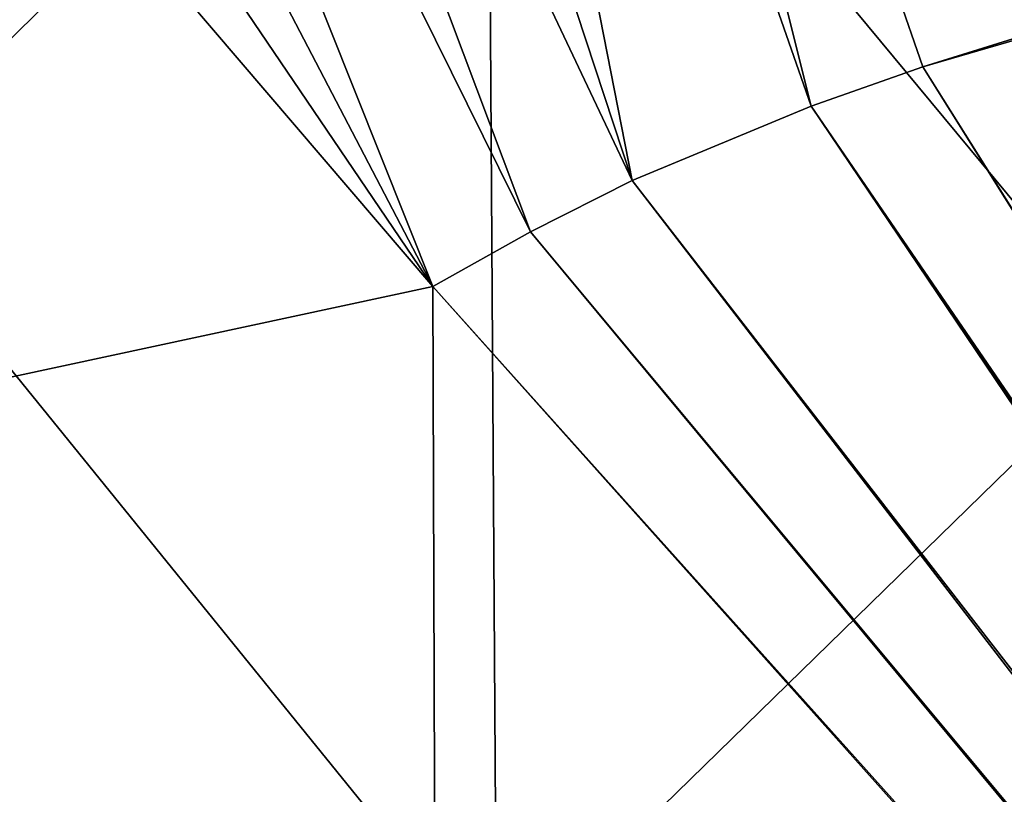
# Model space of a CAD drawing. Extents: x -238 to 238, y 0 to 810.
# Drawn here: x -145 to -133, y 719 to 729 of the extents above; entities that cross this region are included whole.
import ezdxf

# ---------------------------------------------------------------- set-up
doc = ezdxf.new("R2010")
doc.units = 0
doc.header["$MEASUREMENT"] = 0

msp = doc.modelspace()

# ---------------------------------------------------------------- linework, layer by layer
for points in [[(-140.421295, 743.324829, -430.781616), (-138.97728, 743.676636, -431.674225), (-135.003693, 727.791565, -431.103546)], [(-138.97728, 743.676636, -431.674225), (-133.636215, 728.276428, -431.938477), (-135.003693, 727.791565, -431.103546)], [(-138.97728, 743.676636, -431.674225), (-132.233551, 728.713074, -432.774628), (-133.636215, 728.276428, -431.938477)], [(-115.477394, 736.88855, -442.56134), (-132.233551, 728.713074, -432.774628), (-138.97728, 743.676636, -431.674225)], [(-142.422348, 742.767273, -429.514557), (-140.421295, 743.324829, -430.781616), (-137.194473, 726.883301, -429.723297)], [(-140.421295, 743.324829, -430.781616), (-135.003693, 727.791565, -431.103546), (-137.194473, 726.883301, -429.723297)], [(-144.396835, 742.105286, -428.224091), (-142.422348, 742.767273, -429.514557), (-137.194473, 726.883301, -429.723297)], [(-145.992615, 741.522278, -427.157623), (-144.396835, 742.105286, -428.224091), (-138.437439, 726.255249, -428.909546)], [(-144.396835, 742.105286, -428.224091), (-137.194473, 726.883301, -429.723297), (-138.437439, 726.255249, -428.909546)], [(-147.578964, 740.81958, -426.062225), (-145.992615, 741.522278, -427.157623), (-139.632126, 725.584717, -428.108215)], [(-145.992615, 741.522278, -427.157623), (-138.437439, 726.255249, -428.909546), (-139.632126, 725.584717, -428.108215)], [(-149.367722, 739.947693, -424.796692), (-147.578964, 740.81958, -426.062225), (-139.632126, 725.584717, -428.108215)], [(-151.099548, 738.988159, -423.534363), (-149.367722, 739.947693, -424.796692), (-139.632126, 725.584717, -428.108215)], [(-151.099548, 738.988159, -423.534363), (-139.632126, 725.584717, -428.108215), (-162.953049, 720.576416, -412.346832)], [(-146.40802, 738.66925, -413.878998), (-138.964813, 734.390747, -417.738495), (-146.618744, 726.818481, -411.653778)], [(-146.618744, 726.818481, -411.653778), (-138.964813, 734.390747, -417.738495), (-138.85199, 717.237061, -414.780823)], [(-131.056091, 724.852539, -420.626373), (-138.85199, 717.237061, -414.780823), (-138.964813, 734.390747, -417.738495)], [(-130.946823, 730.779419, -421.732452), (-131.056091, 724.852539, -420.626373), (-138.964813, 734.390747, -417.738495)], [(-133.636215, 728.276428, -431.938477), (-132.233551, 728.713074, -432.774628), (-132.263397, 728.675049, -432.751862)], [(-133.636215, 728.276428, -431.938477), (-132.263397, 728.675049, -432.751862), (-115.550919, 699.500977, -435.933838)], [(-135.003693, 727.791565, -431.103546), (-133.636215, 728.276428, -431.938477), (-115.596375, 699.442627, -435.902649)], [(-133.636215, 728.276428, -431.938477), (-115.550919, 699.500977, -435.933838), (-115.596375, 699.442627, -435.902649)], [(-137.194473, 726.883301, -429.723297), (-135.003693, 727.791565, -431.103546), (-115.745186, 699.224304, -435.795654)], [(-135.003693, 727.791565, -431.103546), (-115.596375, 699.442627, -435.902649), (-115.673386, 699.335449, -435.848328)], [(-135.003693, 727.791565, -431.103546), (-115.673386, 699.335449, -435.848328), (-115.745186, 699.224304, -435.795654)], [(-138.437439, 726.255249, -428.909546), (-137.194473, 726.883301, -429.723297), (-115.81176, 699.10907, -435.744659)], [(-137.194473, 726.883301, -429.723297), (-115.745186, 699.224304, -435.795654), (-115.81176, 699.10907, -435.744659)], [(-146.618744, 726.818481, -411.653778), (-138.85199, 717.237061, -414.780823), (-146.354172, 715.062378, -409.750183)], [(-139.632126, 725.584717, -428.108215), (-138.437439, 726.255249, -428.909546), (-115.846619, 699.043091, -435.716949)], [(-138.437439, 726.255249, -428.909546), (-115.81176, 699.10907, -435.744659), (-115.846619, 699.043091, -435.716949)], [(-162.953049, 720.576416, -412.346832), (-139.632126, 725.584717, -428.108215), (-139.520508, 692.871643, -422.403046)], [(-139.632126, 725.584717, -428.108215), (-115.879852, 698.97583, -435.689758), (-139.520508, 692.871643, -422.403046)], [(-139.632126, 725.584717, -428.108215), (-115.846619, 699.043091, -435.716949), (-115.879852, 698.97583, -435.689758)], [(-131.056091, 724.852539, -420.626373), (-130.918915, 718.976135, -419.666351), (-138.85199, 717.237061, -414.780823)], [(-133.365875, 699.62207, -440.699921), (-131.874969, 717.748657, -444.583099), (-129.919495, 724.107117, -441.381012)], [(-133.365875, 699.62207, -440.699921), (-129.919495, 724.107117, -441.381012), (-132.585266, 687.526611, -433.717072)], [(-162.953049, 720.576416, -412.346832), (-139.520508, 692.871643, -422.403046), (-152.198334, 691.08374, -414.383789)]]:
    msp.add_3dface(points)

doc.saveas('drawing.dxf')
